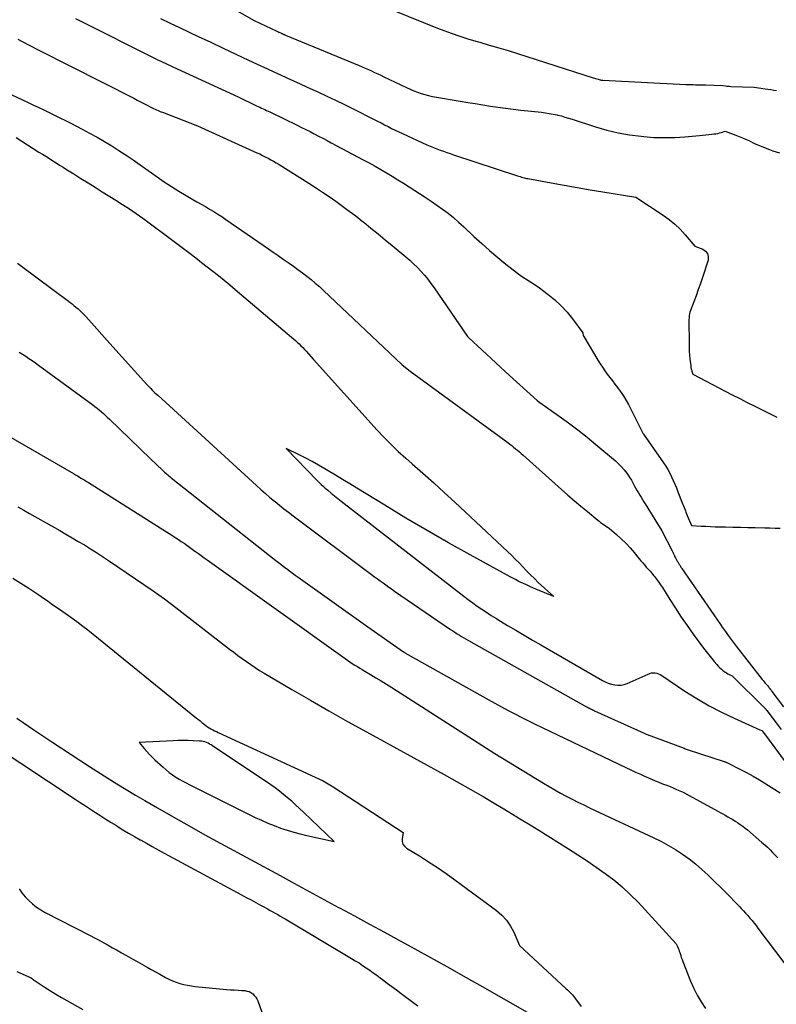
# Model space of a CAD drawing. Units: inches. Extents: x 2614773 to 2617493, y 1499153 to 1502033.
# Drawn here: x 2616275 to 2616356, y 1499478 to 1499583 of the extents above; entities that cross this region are included whole.
import ezdxf

# ---------------------------------------------------------------- set-up
doc = ezdxf.new("R2010")
doc.units = ezdxf.units.IN
doc.header["$MEASUREMENT"] = 0
doc.layers.add('Tile_2735_11_NW_contour_2ft', color=104, linetype='Continuous')

msp = doc.modelspace()

# ---------------------------------------------------------------- linework, layer by layer
at = {"layer": 'Tile_2735_11_NW_contour_2ft'}
for points in [[(2616294.63, 1499586.52, 8000), (2616300.39, 1499583.19, 8000), (2616302.85, 1499582.04, 8000), (2616302.95, 1499582, 8000), (2616303.05, 1499581.95, 8000), (2616303.15, 1499581.9, 8000), (2616303.25, 1499581.86, 8000), (2616303.34, 1499581.81, 8000), (2616303.4, 1499581.79, 8000), (2616303.45, 1499581.76, 8000), (2616303.5, 1499581.74, 8000), (2616303.55, 1499581.72, 8000), (2616303.6, 1499581.7, 8000), (2616303.65, 1499581.68, 8000), (2616303.7, 1499581.66, 8000), (2616303.75, 1499581.63, 8000), (2616311.64, 1499578.36, 8000), (2616311.98, 1499578.22, 8000), (2616312.31, 1499578.08, 8000), (2616312.65, 1499577.93, 8000), (2616312.98, 1499577.78, 8000), (2616313.31, 1499577.63, 8000), (2616313.64, 1499577.48, 8000), (2616313.97, 1499577.33, 8000), (2616314.29, 1499577.17, 8000), (2616316.73, 1499576, 8000), (2616317.11, 1499575.82, 8000), (2616317.5, 1499575.66, 8000), (2616317.89, 1499575.51, 8000), (2616318.29, 1499575.37, 8000), (2616318.69, 1499575.25, 8000), (2616319.09, 1499575.14, 8000), (2616319.5, 1499575.05, 8000), (2616319.92, 1499574.97, 8000), (2616322.48, 1499574.55, 8000), (2616323.29, 1499574.41, 8000), (2616324.09, 1499574.28, 8000), (2616324.9, 1499574.15, 8000), (2616325.71, 1499574.02, 8000), (2616326.52, 1499573.9, 8000), (2616327.33, 1499573.79, 8000), (2616328.14, 1499573.69, 8000), (2616328.96, 1499573.59, 8000), (2616331.17, 1499573.36, 8000), (2616331.6, 1499573.31, 8000), (2616332.02, 1499573.24, 8000), (2616332.44, 1499573.16, 8000), (2616332.86, 1499573.07, 8000), (2616332.92, 1499573.06, 8000), (2616333.31, 1499572.96, 8000), (2616333.69, 1499572.85, 8000), (2616334.07, 1499572.74, 8000), (2616334.45, 1499572.62, 8000), (2616336.98, 1499571.8, 8000), (2616338.18, 1499571.45, 8000), (2616339.39, 1499571.15, 8000), (2616340.61, 1499570.94, 8000), (2616341.85, 1499570.78, 8000), (2616342.13, 1499570.75, 8000), (2616343.23, 1499570.67, 8000), (2616344.34, 1499570.64, 8000), (2616345.45, 1499570.66, 8000), (2616346.55, 1499570.73, 8000), (2616348.12, 1499570.87, 8000), (2616348.44, 1499570.91, 8000), (2616348.77, 1499570.94, 8000), (2616349.09, 1499570.97, 8000), (2616349.41, 1499571.01, 8000), (2616349.64, 1499571.03, 8000), (2616349.85, 1499571.06, 8000), (2616350.06, 1499571.1, 8000), (2616350.26, 1499571.15, 8000), (2616350.47, 1499571.2, 8000), (2616350.87, 1499571.32, 8000), (2616351.99, 1499570.91, 8000), (2616352.35, 1499570.77, 8000), (2616352.7, 1499570.63, 8000), (2616353.05, 1499570.48, 8000), (2616353.39, 1499570.32, 8000), (2616354.08, 1499569.99, 8000), (2616355.61, 1499569.38, 8000), (2616355.96, 1499569.24, 8000), (2616356.32, 1499569.12, 8000), (2616356.68, 1499569, 8000)], [(2616281.27, 1499583.39, 8004), (2616281.97, 1499583.04, 8004), (2616289.53, 1499579.26, 8004), (2616289.8, 1499579.12, 8004), (2616290.07, 1499578.99, 8004), (2616290.34, 1499578.86, 8004), (2616290.61, 1499578.73, 8004), (2616290.88, 1499578.6, 8004), (2616291.15, 1499578.47, 8004), (2616291.42, 1499578.35, 8004), (2616291.69, 1499578.22, 8004), (2616298.69, 1499575, 8004), (2616300.67, 1499574.06, 8004), (2616300.84, 1499573.98, 8004), (2616301.02, 1499573.9, 8004), (2616301.19, 1499573.81, 8004), (2616301.37, 1499573.73, 8004), (2616301.55, 1499573.65, 8004), (2616301.72, 1499573.56, 8004), (2616301.9, 1499573.48, 8004), (2616302.07, 1499573.39, 8004), (2616305.03, 1499571.96, 8004), (2616305.49, 1499571.73, 8004), (2616305.94, 1499571.51, 8004), (2616306.4, 1499571.28, 8004), (2616306.85, 1499571.04, 8004), (2616307.3, 1499570.81, 8004), (2616307.76, 1499570.57, 8004), (2616308.21, 1499570.33, 8004), (2616308.66, 1499570.09, 8004), (2616312.1, 1499568.27, 8004), (2616312.72, 1499567.93, 8004), (2616313.35, 1499567.59, 8004), (2616313.97, 1499567.23, 8004), (2616314.59, 1499566.87, 8004), (2616315.2, 1499566.51, 8004), (2616315.81, 1499566.13, 8004), (2616316.41, 1499565.76, 8004), (2616317.01, 1499565.37, 8004), (2616318.12, 1499564.66, 8004), (2616318.74, 1499564.25, 8004), (2616319.36, 1499563.83, 8004), (2616319.97, 1499563.41, 8004), (2616320.58, 1499562.98, 8004), (2616321.17, 1499562.54, 8004), (2616321.75, 1499562.08, 8004), (2616322.31, 1499561.59, 8004), (2616322.86, 1499561.09, 8004), (2616323.94, 1499560.06, 8004), (2616324.78, 1499559.3, 8004), (2616325.62, 1499558.54, 8004), (2616326.49, 1499557.82, 8004), (2616327.37, 1499557.1, 8004), (2616328.63, 1499556.11, 8004), (2616328.89, 1499555.91, 8004), (2616329.16, 1499555.72, 8004), (2616329.44, 1499555.55, 8004), (2616329.72, 1499555.38, 8004), (2616330, 1499555.21, 8004), (2616330.28, 1499555.03, 8004), (2616330.55, 1499554.85, 8004), (2616330.82, 1499554.66, 8004), (2616331.9, 1499553.84, 8004), (2616332.62, 1499553.26, 8004), (2616333.3, 1499552.63, 8004), (2616333.92, 1499551.95, 8004), (2616334.5, 1499551.23, 8004), (2616335.61, 1499549.74, 8004), (2616335.65, 1499549.46, 8004), (2616335.7, 1499549.34, 8004), (2616337.22, 1499546.8, 8004), (2616337.46, 1499546.41, 8004), (2616337.7, 1499546.04, 8004), (2616337.96, 1499545.67, 8004), (2616338.22, 1499545.3, 8004), (2616338.5, 1499544.94, 8004), (2616338.77, 1499544.58, 8004), (2616339.05, 1499544.22, 8004), (2616339.33, 1499543.87, 8004), (2616339.41, 1499543.77, 8004), (2616339.71, 1499543.35, 8004), (2616340, 1499542.93, 8004), (2616340.26, 1499542.49, 8004), (2616340.51, 1499542.04, 8004), (2616342.03, 1499539, 8004), (2616342.07, 1499538.94, 8004), (2616342.12, 1499538.88, 8004), (2616344.26, 1499535.82, 8004), (2616344.49, 1499535.45, 8004), (2616344.72, 1499535.08, 8004), (2616344.93, 1499534.7, 8004), (2616345.12, 1499534.31, 8004), (2616345.3, 1499533.92, 8004), (2616345.48, 1499533.52, 8004), (2616345.64, 1499533.12, 8004), (2616345.8, 1499532.71, 8004), (2616346.24, 1499531.53, 8004), (2616346.31, 1499531.36, 8004), (2616346.38, 1499531.19, 8004), (2616346.45, 1499531.02, 8004), (2616346.52, 1499530.85, 8004), (2616346.59, 1499530.68, 8004), (2616346.66, 1499530.51, 8004), (2616346.73, 1499530.34, 8004), (2616346.8, 1499530.17, 8004), (2616347.24, 1499529.1, 8004), (2616348.27, 1499529.04, 8004), (2616348.78, 1499529.01, 8004), (2616349.29, 1499528.99, 8004), (2616349.8, 1499528.97, 8004), (2616350.32, 1499528.95, 8004), (2616350.88, 1499528.94, 8004), (2616351.68, 1499528.93, 8004), (2616352.48, 1499528.91, 8004), (2616353.27, 1499528.89, 8004), (2616354.07, 1499528.88, 8004), (2616355.1, 1499528.85, 8004), (2616355.65, 1499528.84, 8004), (2616356.2, 1499528.83, 8004), (2616356.75, 1499528.82, 8004)], [(2616290.37, 1499583.4, 8002), (2616291.4, 1499582.91, 8002), (2616292.42, 1499582.42, 8002), (2616294.4, 1499581.49, 8002), (2616295.75, 1499580.85, 8002), (2616297.1, 1499580.22, 8002), (2616298.46, 1499579.58, 8002), (2616299.81, 1499578.95, 8002), (2616301.12, 1499578.34, 8002), (2616301.82, 1499578.01, 8002), (2616302.52, 1499577.69, 8002), (2616303.22, 1499577.37, 8002), (2616303.92, 1499577.05, 8002), (2616304.63, 1499576.73, 8002), (2616305.33, 1499576.41, 8002), (2616306.03, 1499576.09, 8002), (2616306.73, 1499575.76, 8002), (2616307.24, 1499575.53, 8002), (2616308.19, 1499575.09, 8002), (2616309.13, 1499574.64, 8002), (2616310.08, 1499574.18, 8002), (2616311.02, 1499573.71, 8002), (2616313.25, 1499572.59, 8002), (2616313.62, 1499572.4, 8002), (2616314, 1499572.21, 8002), (2616314.38, 1499572.01, 8002), (2616314.75, 1499571.82, 8002), (2616315.13, 1499571.63, 8002), (2616315.51, 1499571.44, 8002), (2616315.89, 1499571.26, 8002), (2616316.28, 1499571.08, 8002), (2616318.91, 1499569.88, 8002), (2616319.26, 1499569.73, 8002), (2616319.61, 1499569.58, 8002), (2616319.97, 1499569.44, 8002), (2616320.33, 1499569.31, 8002), (2616320.69, 1499569.18, 8002), (2616321.05, 1499569.06, 8002), (2616321.41, 1499568.94, 8002), (2616321.77, 1499568.81, 8002), (2616328.62, 1499566.55, 8002), (2616328.76, 1499566.51, 8002), (2616328.89, 1499566.46, 8002), (2616329.03, 1499566.42, 8002), (2616329.17, 1499566.38, 8002), (2616329.31, 1499566.35, 8002), (2616329.45, 1499566.31, 8002), (2616329.59, 1499566.28, 8002), (2616329.73, 1499566.25, 8002), (2616332.22, 1499565.79, 8002), (2616333.6, 1499565.54, 8002), (2616334.99, 1499565.29, 8002), (2616336.38, 1499565.05, 8002), (2616337.77, 1499564.82, 8002), (2616341.29, 1499564.26, 8002), (2616344.23, 1499562.34, 8002), (2616344.87, 1499561.87, 8002), (2616345.48, 1499561.37, 8002), (2616346.05, 1499560.82, 8002), (2616346.58, 1499560.24, 8002), (2616347.6, 1499559.01, 8002), (2616348.45, 1499558.7, 8002), (2616348.75, 1499558.49, 8002), (2616348.97, 1499558.23, 8002), (2616349.04, 1499557.91, 8002), (2616349.02, 1499557.53, 8002), (2616348.41, 1499555.66, 8002), (2616348.2, 1499555.01, 8002), (2616347.98, 1499554.36, 8002), (2616347.74, 1499553.71, 8002), (2616347.5, 1499553.06, 8002), (2616347.14, 1499552.11, 8002), (2616347.08, 1499551.94, 8002), (2616347.04, 1499551.77, 8002), (2616347.01, 1499551.6, 8002), (2616347, 1499551.43, 8002), (2616346.98, 1499551.08, 8002), (2616346.99, 1499548.6, 8002), (2616346.99, 1499548.18, 8002), (2616347.01, 1499547.76, 8002), (2616347.04, 1499547.34, 8002), (2616347.08, 1499546.92, 8002), (2616347.16, 1499546.24, 8002), (2616347.17, 1499546.16, 8002), (2616347.18, 1499546.08, 8002), (2616347.19, 1499546, 8002), (2616347.21, 1499545.93, 8002), (2616347.23, 1499545.85, 8002), (2616347.25, 1499545.77, 8002), (2616347.27, 1499545.69, 8002), (2616347.29, 1499545.62, 8002), (2616347.38, 1499545.3, 8002), (2616351.61, 1499543.1, 8002), (2616352.41, 1499542.69, 8002), (2616353.22, 1499542.28, 8002), (2616354.02, 1499541.88, 8002), (2616354.83, 1499541.48, 8002), (2616356.33, 1499540.73, 8002), (2616356.39, 1499540.71, 8002)], [(2616315.36, 1499584.26, 7998), (2616320.06, 1499582.38, 7998), (2616321.13, 1499581.97, 7998), (2616322.21, 1499581.58, 7998), (2616323.3, 1499581.23, 7998), (2616324.4, 1499580.9, 7998), (2616324.58, 1499580.85, 7998), (2616325.59, 1499580.56, 7998), (2616326.6, 1499580.27, 7998), (2616327.61, 1499579.96, 7998), (2616328.62, 1499579.64, 7998), (2616336.7, 1499577.05, 7998), (2616337.51, 1499576.83, 7998), (2616337.53, 1499576.82, 7998), (2616337.55, 1499576.81, 7998), (2616337.57, 1499576.81, 7998), (2616337.59, 1499576.81, 7998), (2616337.67, 1499576.79, 7998), (2616337.69, 1499576.79, 7998), (2616337.72, 1499576.78, 7998), (2616337.74, 1499576.78, 7998), (2616337.76, 1499576.78, 7998), (2616346.63, 1499576.34, 7998), (2616346.89, 1499576.33, 7998), (2616347.16, 1499576.32, 7998), (2616347.42, 1499576.32, 7998), (2616347.69, 1499576.31, 7998), (2616347.95, 1499576.31, 7998), (2616348.22, 1499576.3, 7998), (2616348.48, 1499576.29, 7998), (2616348.75, 1499576.28, 7998), (2616350.59, 1499576.22, 7998), (2616350.88, 1499576.18, 7998), (2616351.02, 1499576.16, 7998), (2616351.16, 1499576.15, 7998), (2616351.31, 1499576.14, 7998), (2616351.45, 1499576.13, 7998), (2616353.96, 1499576.06, 7998), (2616355.13, 1499575.88, 7998), (2616355.43, 1499575.83, 7998), (2616355.74, 1499575.79, 7998), (2616356.05, 1499575.74, 7998), (2616356.35, 1499575.69, 7998)], [(2616275.08, 1499581.19, 8006), (2616276.25, 1499580.59, 8006), (2616277.43, 1499579.99, 8006), (2616287.52, 1499574.85, 8006), (2616287.87, 1499574.67, 8006), (2616288.23, 1499574.49, 8006), (2616288.58, 1499574.31, 8006), (2616288.93, 1499574.13, 8006), (2616289.33, 1499573.92, 8006), (2616289.48, 1499573.85, 8006), (2616289.64, 1499573.77, 8006), (2616289.79, 1499573.7, 8006), (2616289.95, 1499573.63, 8006), (2616290.11, 1499573.56, 8006), (2616290.27, 1499573.49, 8006), (2616290.42, 1499573.42, 8006), (2616290.58, 1499573.36, 8006), (2616294.34, 1499571.89, 8006), (2616300.69, 1499569.03, 8006), (2616301, 1499568.89, 8006), (2616301.3, 1499568.74, 8006), (2616301.6, 1499568.59, 8006), (2616301.9, 1499568.44, 8006), (2616302.2, 1499568.27, 8006), (2616302.49, 1499568.11, 8006), (2616302.78, 1499567.94, 8006), (2616303.07, 1499567.76, 8006), (2616306.26, 1499565.77, 8006), (2616306.99, 1499565.3, 8006), (2616307.73, 1499564.81, 8006), (2616308.45, 1499564.32, 8006), (2616309.17, 1499563.82, 8006), (2616309.88, 1499563.31, 8006), (2616310.59, 1499562.78, 8006), (2616311.28, 1499562.25, 8006), (2616311.97, 1499561.71, 8006), (2616312.14, 1499561.57, 8006), (2616312.91, 1499560.96, 8006), (2616313.68, 1499560.34, 8006), (2616314.44, 1499559.71, 8006), (2616315.2, 1499559.08, 8006), (2616316.65, 1499557.88, 8006), (2616317.08, 1499557.51, 8006), (2616317.49, 1499557.13, 8006), (2616317.89, 1499556.73, 8006), (2616318.27, 1499556.33, 8006), (2616318.64, 1499555.9, 8006), (2616319, 1499555.47, 8006), (2616319.34, 1499555.02, 8006), (2616319.67, 1499554.57, 8006), (2616323.27, 1499549.34, 8006), (2616323.35, 1499549.25, 8006), (2616327.75, 1499545.17, 8006), (2616330.73, 1499542.48, 8006), (2616331.02, 1499542.26, 8006), (2616333.07, 1499540.82, 8006), (2616334.08, 1499540.08, 8006), (2616335.08, 1499539.33, 8006), (2616336.06, 1499538.55, 8006), (2616337.02, 1499537.76, 8006), (2616339.1, 1499536.01, 8006), (2616339.43, 1499535.71, 8006), (2616339.74, 1499535.39, 8006), (2616340.03, 1499535.05, 8006), (2616340.31, 1499534.7, 8006), (2616340.46, 1499534.48, 8006), (2616340.64, 1499534.22, 8006), (2616340.81, 1499533.95, 8006), (2616340.97, 1499533.67, 8006), (2616341.12, 1499533.39, 8006), (2616341.16, 1499533.31, 8006), (2616341.29, 1499533.07, 8006), (2616341.42, 1499532.82, 8006), (2616341.56, 1499532.59, 8006), (2616341.7, 1499532.35, 8006), (2616341.85, 1499532.12, 8006), (2616342, 1499531.89, 8006), (2616342.14, 1499531.65, 8006), (2616342.29, 1499531.42, 8006), (2616344.07, 1499528.51, 8006), (2616345.17, 1499526.37, 8006), (2616345.2, 1499526.31, 8006), (2616345.24, 1499526.25, 8006), (2616345.27, 1499526.19, 8006), (2616345.3, 1499526.12, 8006), (2616345.33, 1499526.06, 8006), (2616345.36, 1499526, 8006), (2616345.39, 1499525.94, 8006), (2616345.42, 1499525.87, 8006), (2616345.44, 1499525.82, 8006), (2616345.48, 1499525.74, 8006), (2616345.53, 1499525.65, 8006), (2616345.57, 1499525.56, 8006), (2616345.62, 1499525.48, 8006), (2616345.69, 1499525.34, 8006), (2616345.73, 1499525.28, 8006), (2616345.77, 1499525.21, 8006), (2616345.81, 1499525.14, 8006), (2616345.85, 1499525.08, 8006), (2616345.89, 1499525.01, 8006), (2616345.93, 1499524.94, 8006), (2616345.98, 1499524.88, 8006), (2616346.02, 1499524.81, 8006), (2616346.08, 1499524.73, 8006), (2616346.12, 1499524.65, 8006), (2616346.17, 1499524.58, 8006), (2616346.22, 1499524.51, 8006), (2616350.34, 1499518.5, 8006), (2616350.55, 1499518.2, 8006), (2616350.75, 1499517.91, 8006), (2616350.96, 1499517.62, 8006), (2616351.17, 1499517.33, 8006), (2616351.38, 1499517.04, 8006), (2616351.59, 1499516.75, 8006), (2616351.81, 1499516.47, 8006), (2616352.03, 1499516.19, 8006), (2616354.82, 1499512.62, 8006), (2616354.93, 1499512.48, 8006), (2616355.03, 1499512.35, 8006), (2616355.14, 1499512.22, 8006), (2616355.25, 1499512.09, 8006), (2616355.34, 1499511.99, 8006), (2616355.41, 1499511.91, 8006), (2616355.48, 1499511.83, 8006), (2616355.55, 1499511.75, 8006), (2616355.61, 1499511.67, 8006), (2616355.68, 1499511.58, 8006), (2616355.74, 1499511.5, 8006), (2616355.81, 1499511.42, 8006), (2616355.87, 1499511.33, 8006), (2616357.11, 1499509.66, 8006)], [(2616273.39, 1499575.73, 8008), (2616276.12, 1499574.45, 8008), (2616276.7, 1499574.17, 8008), (2616277.29, 1499573.9, 8008), (2616277.87, 1499573.62, 8008), (2616278.45, 1499573.34, 8008), (2616279.03, 1499573.05, 8008), (2616279.61, 1499572.77, 8008), (2616280.19, 1499572.47, 8008), (2616280.76, 1499572.18, 8008), (2616281.98, 1499571.55, 8008), (2616282.78, 1499571.12, 8008), (2616283.58, 1499570.68, 8008), (2616284.37, 1499570.22, 8008), (2616285.15, 1499569.75, 8008), (2616285.92, 1499569.26, 8008), (2616286.69, 1499568.76, 8008), (2616287.45, 1499568.25, 8008), (2616288.2, 1499567.73, 8008), (2616290.01, 1499566.45, 8008), (2616290.78, 1499565.92, 8008), (2616291.55, 1499565.41, 8008), (2616292.33, 1499564.92, 8008), (2616293.13, 1499564.44, 8008), (2616293.83, 1499564.03, 8008), (2616294.28, 1499563.77, 8008), (2616294.73, 1499563.51, 8008), (2616295.18, 1499563.25, 8008), (2616295.63, 1499562.99, 8008), (2616296.08, 1499562.73, 8008), (2616296.52, 1499562.46, 8008), (2616296.96, 1499562.18, 8008), (2616297.39, 1499561.89, 8008), (2616301.94, 1499558.74, 8008), (2616302.46, 1499558.37, 8008), (2616302.99, 1499558.01, 8008), (2616303.52, 1499557.64, 8008), (2616304.05, 1499557.27, 8008), (2616304.14, 1499557.21, 8008), (2616304.62, 1499556.87, 8008), (2616305.1, 1499556.53, 8008), (2616305.57, 1499556.17, 8008), (2616306.04, 1499555.82, 8008), (2616306.5, 1499555.45, 8008), (2616306.95, 1499555.07, 8008), (2616307.39, 1499554.68, 8008), (2616307.82, 1499554.28, 8008), (2616316.22, 1499546.33, 8008), (2616316.27, 1499546.29, 8008), (2616317.13, 1499545.64, 8008), (2616327.56, 1499537.97, 8008), (2616327.78, 1499537.82, 8008), (2616327.99, 1499537.65, 8008), (2616328.2, 1499537.49, 8008), (2616328.41, 1499537.32, 8008), (2616328.61, 1499537.15, 8008), (2616328.82, 1499536.98, 8008), (2616329.02, 1499536.81, 8008), (2616329.22, 1499536.63, 8008), (2616333.33, 1499532.95, 8008), (2616334.02, 1499532.35, 8008), (2616334.71, 1499531.75, 8008), (2616335.4, 1499531.16, 8008), (2616336.11, 1499530.58, 8008), (2616337.22, 1499529.67, 8008), (2616337.37, 1499529.55, 8008), (2616337.52, 1499529.43, 8008), (2616337.68, 1499529.32, 8008), (2616337.84, 1499529.21, 8008), (2616338.01, 1499529.11, 8008), (2616338.16, 1499529, 8008), (2616338.32, 1499528.88, 8008), (2616338.47, 1499528.76, 8008), (2616339.22, 1499528.13, 8008), (2616339.73, 1499527.68, 8008), (2616340.22, 1499527.21, 8008), (2616340.68, 1499526.71, 8008), (2616341.12, 1499526.2, 8008), (2616341.65, 1499525.54, 8008), (2616341.83, 1499525.31, 8008), (2616342.02, 1499525.09, 8008), (2616342.22, 1499524.87, 8008), (2616342.41, 1499524.65, 8008), (2616342.61, 1499524.43, 8008), (2616342.81, 1499524.21, 8008), (2616343, 1499523.99, 8008), (2616343.18, 1499523.76, 8008), (2616343.27, 1499523.65, 8008), (2616343.5, 1499523.36, 8008), (2616343.72, 1499523.06, 8008), (2616343.93, 1499522.76, 8008), (2616344.13, 1499522.45, 8008), (2616344.92, 1499521.17, 8008), (2616345.52, 1499520.23, 8008), (2616346.14, 1499519.29, 8008), (2616346.78, 1499518.37, 8008), (2616347.43, 1499517.46, 8008), (2616348.54, 1499515.95, 8008), (2616348.82, 1499515.59, 8008), (2616349.09, 1499515.24, 8008), (2616349.38, 1499514.89, 8008), (2616349.67, 1499514.54, 8008), (2616349.97, 1499514.2, 8008), (2616350.12, 1499514.03, 8008), (2616350.28, 1499513.87, 8008), (2616350.45, 1499513.72, 8008), (2616350.62, 1499513.57, 8008), (2616350.7, 1499513.51, 8008), (2616350.84, 1499513.4, 8008), (2616350.99, 1499513.3, 8008), (2616351.14, 1499513.22, 8008), (2616351.3, 1499513.14, 8008), (2616351.62, 1499512.99, 8008), (2616355.06, 1499509.58, 8008), (2616355.09, 1499509.54, 8008), (2616355.13, 1499509.51, 8008), (2616355.16, 1499509.47, 8008), (2616355.2, 1499509.43, 8008), (2616355.23, 1499509.39, 8008), (2616355.26, 1499509.35, 8008), (2616355.29, 1499509.31, 8008), (2616355.32, 1499509.27, 8008), (2616356.31, 1499507.95, 8008), (2616356.84, 1499507.24, 8008)], [(2616274.9, 1499570.65, 8010), (2616277.36, 1499569.1, 8010), (2616277.73, 1499568.87, 8010), (2616278.1, 1499568.64, 8010), (2616278.47, 1499568.4, 8010), (2616278.84, 1499568.17, 8010), (2616279.21, 1499567.94, 8010), (2616279.57, 1499567.7, 8010), (2616279.94, 1499567.47, 8010), (2616280.31, 1499567.24, 8010), (2616281.09, 1499566.75, 8010), (2616281.85, 1499566.28, 8010), (2616282.62, 1499565.8, 8010), (2616283.38, 1499565.32, 8010), (2616284.14, 1499564.85, 8010), (2616285.58, 1499563.94, 8010), (2616286.31, 1499563.47, 8010), (2616287.04, 1499563, 8010), (2616287.76, 1499562.51, 8010), (2616288.47, 1499562.01, 8010), (2616289.17, 1499561.5, 8010), (2616289.87, 1499560.99, 8010), (2616290.57, 1499560.47, 8010), (2616291.26, 1499559.95, 8010), (2616293.54, 1499558.22, 8010), (2616294.15, 1499557.75, 8010), (2616294.77, 1499557.28, 8010), (2616295.38, 1499556.81, 8010), (2616295.99, 1499556.34, 8010), (2616296.59, 1499555.86, 8010), (2616297.19, 1499555.37, 8010), (2616297.79, 1499554.88, 8010), (2616298.38, 1499554.38, 8010), (2616304.42, 1499549.26, 8010), (2616304.63, 1499549.08, 8010), (2616304.83, 1499548.9, 8010), (2616305.03, 1499548.72, 8010), (2616305.23, 1499548.54, 8010), (2616305.42, 1499548.35, 8010), (2616305.62, 1499548.16, 8010), (2616305.8, 1499547.96, 8010), (2616305.98, 1499547.77, 8010), (2616306.78, 1499546.88, 8010), (2616313.59, 1499539.3, 8010), (2616314.32, 1499538.52, 8010), (2616315.07, 1499537.76, 8010), (2616315.84, 1499537.03, 8010), (2616316.64, 1499536.31, 8010), (2616317.34, 1499535.71, 8010), (2616318.49, 1499534.7, 8010), (2616319.64, 1499533.68, 8010), (2616320.77, 1499532.65, 8010), (2616321.89, 1499531.61, 8010), (2616327.55, 1499526.32, 8010), (2616327.97, 1499525.92, 8010), (2616328.38, 1499525.51, 8010), (2616328.79, 1499525.09, 8010), (2616329.19, 1499524.66, 8010), (2616329.59, 1499524.23, 8010), (2616330, 1499523.81, 8010), (2616330.42, 1499523.41, 8010), (2616330.84, 1499523.01, 8010), (2616332.52, 1499521.48, 8010), (2616330.74, 1499522.22, 8010), (2616330.34, 1499522.39, 8010), (2616329.95, 1499522.56, 8010), (2616329.56, 1499522.74, 8010), (2616329.17, 1499522.92, 8010), (2616328.98, 1499523.01, 8010), (2616328.69, 1499523.15, 8010), (2616328.4, 1499523.3, 8010), (2616328.11, 1499523.45, 8010), (2616327.82, 1499523.6, 8010), (2616323.54, 1499525.95, 8010), (2616321.23, 1499527.24, 8010), (2616318.93, 1499528.55, 8010), (2616316.65, 1499529.9, 8010), (2616314.39, 1499531.26, 8010), (2616311.4, 1499533.1, 8010), (2616310.64, 1499533.56, 8010), (2616309.87, 1499534.03, 8010), (2616309.11, 1499534.49, 8010), (2616308.35, 1499534.95, 8010), (2616307.98, 1499535.18, 8010), (2616307.31, 1499535.57, 8010), (2616306.63, 1499535.95, 8010), (2616305.94, 1499536.31, 8010), (2616305.24, 1499536.66, 8010), (2616303.83, 1499537.33, 8010), (2616307.2, 1499533.88, 8010), (2616307.4, 1499533.68, 8010), (2616307.6, 1499533.49, 8010), (2616307.81, 1499533.3, 8010), (2616308.02, 1499533.11, 8010), (2616308.3, 1499532.87, 8010), (2616308.65, 1499532.57, 8010), (2616309.01, 1499532.27, 8010), (2616309.37, 1499531.98, 8010), (2616309.74, 1499531.69, 8010), (2616322.87, 1499521.53, 8010), (2616323.34, 1499521.17, 8010), (2616323.82, 1499520.81, 8010), (2616324.3, 1499520.47, 8010), (2616324.79, 1499520.13, 8010), (2616325.29, 1499519.8, 8010), (2616325.78, 1499519.47, 8010), (2616326.29, 1499519.16, 8010), (2616326.79, 1499518.85, 8010), (2616327.55, 1499518.4, 8010), (2616328.44, 1499517.87, 8010), (2616329.33, 1499517.34, 8010), (2616330.22, 1499516.82, 8010), (2616331.12, 1499516.31, 8010), (2616337.71, 1499512.51, 8010), (2616338.02, 1499512.35, 8010), (2616338.34, 1499512.21, 8010), (2616338.68, 1499512.1, 8010), (2616339.02, 1499512.02, 8010), (2616339.36, 1499511.98, 8010), (2616339.7, 1499511.99, 8010), (2616340.03, 1499512.06, 8010), (2616340.36, 1499512.17, 8010), (2616342.6, 1499513.19, 8010), (2616342.78, 1499513.26, 8010), (2616342.97, 1499513.3, 8010), (2616343.16, 1499513.31, 8010), (2616343.35, 1499513.31, 8010), (2616343.54, 1499513.27, 8010), (2616343.73, 1499513.21, 8010), (2616343.9, 1499513.13, 8010), (2616344.07, 1499513.04, 8010), (2616346.55, 1499511.37, 8010), (2616347.83, 1499510.56, 8010), (2616349.13, 1499509.8, 8010), (2616350.46, 1499509.1, 8010), (2616351.83, 1499508.45, 8010), (2616354.56, 1499507.22, 8010), (2616354.69, 1499507.17, 8010), (2616354.77, 1499507.14, 8010), (2616354.83, 1499507.09, 8010), (2616354.93, 1499506.98, 8010), (2616354.94, 1499506.96, 8010), (2616354.95, 1499506.95, 8010), (2616354.96, 1499506.93, 8010), (2616354.97, 1499506.91, 8010), (2616364.07, 1499494.6, 8010)], [(2616275.06, 1499557.19, 8012), (2616275.47, 1499556.89, 8012), (2616280.51, 1499553.14, 8012), (2616280.71, 1499552.98, 8012), (2616280.91, 1499552.83, 8012), (2616281.11, 1499552.66, 8012), (2616281.3, 1499552.5, 8012), (2616281.54, 1499552.29, 8012), (2616281.84, 1499552.01, 8012), (2616282.14, 1499551.73, 8012), (2616282.42, 1499551.43, 8012), (2616282.7, 1499551.13, 8012), (2616284.96, 1499548.59, 8012), (2616288.91, 1499544.21, 8012), (2616289.05, 1499544.06, 8012), (2616289.2, 1499543.91, 8012), (2616289.34, 1499543.76, 8012), (2616289.48, 1499543.61, 8012), (2616289.63, 1499543.46, 8012), (2616289.78, 1499543.32, 8012), (2616289.93, 1499543.18, 8012), (2616290.08, 1499543.04, 8012), (2616300.64, 1499533.39, 8012), (2616301.12, 1499532.96, 8012), (2616301.61, 1499532.53, 8012), (2616302.1, 1499532.11, 8012), (2616302.59, 1499531.7, 8012), (2616302.65, 1499531.66, 8012), (2616303.12, 1499531.27, 8012), (2616303.6, 1499530.89, 8012), (2616304.08, 1499530.52, 8012), (2616304.57, 1499530.15, 8012), (2616312.99, 1499523.84, 8012), (2616313.29, 1499523.61, 8012), (2616313.6, 1499523.39, 8012), (2616313.9, 1499523.17, 8012), (2616314.21, 1499522.95, 8012), (2616314.51, 1499522.73, 8012), (2616314.82, 1499522.51, 8012), (2616315.13, 1499522.3, 8012), (2616315.44, 1499522.08, 8012), (2616321.45, 1499517.97, 8012), (2616321.68, 1499517.81, 8012), (2616321.91, 1499517.66, 8012), (2616322.15, 1499517.51, 8012), (2616322.39, 1499517.36, 8012), (2616322.63, 1499517.21, 8012), (2616322.87, 1499517.07, 8012), (2616323.11, 1499516.93, 8012), (2616323.35, 1499516.79, 8012), (2616336, 1499509.69, 8012), (2616336.11, 1499509.64, 8012), (2616336.21, 1499509.58, 8012), (2616336.32, 1499509.52, 8012), (2616336.42, 1499509.47, 8012), (2616336.53, 1499509.41, 8012), (2616336.64, 1499509.36, 8012), (2616336.75, 1499509.31, 8012), (2616336.86, 1499509.26, 8012), (2616342.18, 1499506.86, 8012), (2616342.26, 1499506.82, 8012), (2616342.33, 1499506.79, 8012), (2616342.41, 1499506.76, 8012), (2616342.49, 1499506.73, 8012), (2616346.45, 1499505.24, 8012), (2616346.57, 1499505.19, 8012), (2616346.68, 1499505.15, 8012), (2616346.79, 1499505.12, 8012), (2616346.9, 1499505.08, 8012), (2616350.76, 1499503.82, 8012), (2616350.78, 1499503.82, 8012), (2616350.81, 1499503.81, 8012), (2616350.83, 1499503.8, 8012), (2616350.85, 1499503.79, 8012), (2616350.94, 1499503.76, 8012), (2616350.96, 1499503.75, 8012), (2616350.98, 1499503.74, 8012), (2616351.01, 1499503.73, 8012), (2616351.03, 1499503.72, 8012), (2616352.42, 1499503.01, 8012), (2616353.13, 1499502.64, 8012), (2616353.84, 1499502.26, 8012), (2616354.53, 1499501.85, 8012), (2616355.21, 1499501.44, 8012), (2616356.76, 1499500.46, 8012)], [(2616275.24, 1499547.68, 8014), (2616275.59, 1499547.46, 8014), (2616275.94, 1499547.23, 8014), (2616276.28, 1499547, 8014), (2616276.63, 1499546.76, 8014), (2616276.97, 1499546.52, 8014), (2616277.3, 1499546.28, 8014), (2616283.12, 1499542.02, 8014), (2616283.35, 1499541.84, 8014), (2616283.59, 1499541.66, 8014), (2616283.81, 1499541.47, 8014), (2616284.04, 1499541.28, 8014), (2616284.26, 1499541.08, 8014), (2616284.48, 1499540.88, 8014), (2616284.7, 1499540.68, 8014), (2616284.91, 1499540.48, 8014), (2616289.31, 1499536.23, 8014), (2616290.59, 1499535.02, 8014), (2616290.7, 1499534.91, 8014), (2616290.81, 1499534.81, 8014), (2616290.93, 1499534.71, 8014), (2616291.05, 1499534.61, 8014), (2616291.16, 1499534.51, 8014), (2616291.28, 1499534.41, 8014), (2616291.4, 1499534.32, 8014), (2616291.52, 1499534.22, 8014), (2616302.74, 1499525.35, 8014), (2616303, 1499525.15, 8014), (2616303.26, 1499524.94, 8014), (2616303.52, 1499524.74, 8014), (2616303.79, 1499524.54, 8014), (2616303.87, 1499524.48, 8014), (2616304.18, 1499524.25, 8014), (2616304.49, 1499524.02, 8014), (2616304.8, 1499523.79, 8014), (2616305.12, 1499523.57, 8014), (2616312.57, 1499518.26, 8014), (2616316.41, 1499515.56, 8014), (2616316.47, 1499515.52, 8014), (2616316.52, 1499515.48, 8014), (2616316.57, 1499515.45, 8014), (2616316.63, 1499515.41, 8014), (2616316.68, 1499515.38, 8014), (2616316.74, 1499515.35, 8014), (2616316.79, 1499515.31, 8014), (2616316.85, 1499515.28, 8014), (2616325.47, 1499510.46, 8014), (2616326.19, 1499510.07, 8014), (2616326.9, 1499509.68, 8014), (2616327.62, 1499509.29, 8014), (2616328.34, 1499508.91, 8014), (2616329.07, 1499508.54, 8014), (2616329.79, 1499508.17, 8014), (2616330.52, 1499507.81, 8014), (2616331.26, 1499507.46, 8014), (2616340.22, 1499503.17, 8014), (2616340.74, 1499502.93, 8014), (2616341.26, 1499502.69, 8014), (2616341.78, 1499502.45, 8014), (2616342.3, 1499502.21, 8014), (2616342.56, 1499502.09, 8014), (2616342.96, 1499501.92, 8014), (2616343.35, 1499501.75, 8014), (2616343.75, 1499501.59, 8014), (2616344.15, 1499501.44, 8014), (2616344.24, 1499501.41, 8014), (2616344.59, 1499501.27, 8014), (2616344.95, 1499501.13, 8014), (2616345.3, 1499500.99, 8014), (2616345.65, 1499500.84, 8014), (2616345.99, 1499500.69, 8014), (2616346.34, 1499500.53, 8014), (2616346.68, 1499500.36, 8014), (2616347.01, 1499500.18, 8014), (2616350.06, 1499498.51, 8014), (2616350.33, 1499498.36, 8014), (2616350.6, 1499498.21, 8014), (2616350.86, 1499498.06, 8014), (2616351.13, 1499497.91, 8014), (2616351.4, 1499497.76, 8014), (2616351.66, 1499497.6, 8014), (2616351.92, 1499497.44, 8014), (2616352.18, 1499497.27, 8014), (2616352.2, 1499497.25, 8014), (2616352.47, 1499497.07, 8014), (2616352.73, 1499496.89, 8014), (2616352.98, 1499496.69, 8014), (2616353.23, 1499496.49, 8014), (2616354.8, 1499495.16, 8014), (2616355.1, 1499494.9, 8014), (2616355.39, 1499494.63, 8014), (2616355.67, 1499494.36, 8014), (2616355.94, 1499494.07, 8014), (2616356.21, 1499493.78, 8014), (2616356.48, 1499493.49, 8014)], [(2616271.98, 1499539.89, 8016), (2616281.07, 1499534.65, 8016), (2616281.27, 1499534.53, 8016), (2616281.47, 1499534.41, 8016), (2616281.67, 1499534.3, 8016), (2616281.86, 1499534.18, 8016), (2616282.06, 1499534.06, 8016), (2616282.26, 1499533.94, 8016), (2616282.46, 1499533.81, 8016), (2616282.65, 1499533.69, 8016), (2616291.7, 1499527.98, 8016), (2616292, 1499527.78, 8016), (2616292.3, 1499527.59, 8016), (2616292.6, 1499527.39, 8016), (2616292.9, 1499527.19, 8016), (2616293.19, 1499526.98, 8016), (2616293.49, 1499526.78, 8016), (2616293.78, 1499526.57, 8016), (2616294.07, 1499526.36, 8016), (2616294.12, 1499526.32, 8016), (2616294.43, 1499526.1, 8016), (2616294.74, 1499525.87, 8016), (2616295.06, 1499525.64, 8016), (2616295.37, 1499525.42, 8016), (2616310.14, 1499514.85, 8016), (2616310.4, 1499514.67, 8016), (2616310.66, 1499514.49, 8016), (2616310.92, 1499514.32, 8016), (2616311.19, 1499514.15, 8016), (2616311.46, 1499513.99, 8016), (2616311.72, 1499513.82, 8016), (2616311.99, 1499513.66, 8016), (2616312.26, 1499513.5, 8016), (2616312.87, 1499513.14, 8016), (2616313.44, 1499512.8, 8016), (2616314.02, 1499512.45, 8016), (2616314.58, 1499512.1, 8016), (2616315.15, 1499511.74, 8016), (2616326.2, 1499504.69, 8016), (2616331.41, 1499501.49, 8016), (2616332.01, 1499501.13, 8016), (2616332.61, 1499500.78, 8016), (2616333.22, 1499500.44, 8016), (2616333.84, 1499500.11, 8016), (2616334.46, 1499499.79, 8016), (2616335.08, 1499499.48, 8016), (2616335.71, 1499499.17, 8016), (2616336.34, 1499498.87, 8016), (2616343.23, 1499495.64, 8016), (2616344.02, 1499495.25, 8016), (2616344.79, 1499494.83, 8016), (2616345.54, 1499494.38, 8016), (2616346.28, 1499493.9, 8016), (2616347, 1499493.39, 8016), (2616347.69, 1499492.85, 8016), (2616348.35, 1499492.27, 8016), (2616348.99, 1499491.67, 8016), (2616351.13, 1499489.57, 8016), (2616351.46, 1499489.24, 8016), (2616351.78, 1499488.91, 8016), (2616352.1, 1499488.58, 8016), (2616352.42, 1499488.25, 8016), (2616352.58, 1499488.08, 8016), (2616352.82, 1499487.83, 8016), (2616353.05, 1499487.57, 8016), (2616353.28, 1499487.31, 8016), (2616353.51, 1499487.05, 8016), (2616353.73, 1499486.79, 8016), (2616353.95, 1499486.52, 8016), (2616354.16, 1499486.25, 8016), (2616354.37, 1499485.97, 8016), (2616358.13, 1499480.96, 8016)], [(2616275.08, 1499531.1, 8018), (2616275.72, 1499530.75, 8018), (2616276.35, 1499530.4, 8018), (2616279.58, 1499528.56, 8018), (2616280.25, 1499528.17, 8018), (2616280.91, 1499527.79, 8018), (2616281.57, 1499527.4, 8018), (2616282.22, 1499527.01, 8018), (2616282.88, 1499526.6, 8018), (2616283.52, 1499526.2, 8018), (2616284.16, 1499525.78, 8018), (2616284.8, 1499525.35, 8018), (2616289.58, 1499522.09, 8018), (2616290.2, 1499521.66, 8018), (2616290.81, 1499521.23, 8018), (2616291.41, 1499520.79, 8018), (2616292.01, 1499520.33, 8018), (2616297.77, 1499515.87, 8018), (2616298.22, 1499515.53, 8018), (2616298.67, 1499515.19, 8018), (2616299.13, 1499514.85, 8018), (2616299.58, 1499514.52, 8018), (2616300.04, 1499514.2, 8018), (2616300.51, 1499513.88, 8018), (2616300.99, 1499513.58, 8018), (2616301.47, 1499513.29, 8018), (2616304.45, 1499511.53, 8018), (2616306.43, 1499510.38, 8018), (2616308.42, 1499509.23, 8018), (2616310.42, 1499508.11, 8018), (2616312.43, 1499507, 8018), (2616320.76, 1499502.43, 8018), (2616322.16, 1499501.66, 8018), (2616323.54, 1499500.87, 8018), (2616324.92, 1499500.07, 8018), (2616326.3, 1499499.26, 8018), (2616327.15, 1499498.74, 8018), (2616328.09, 1499498.17, 8018), (2616329.02, 1499497.6, 8018), (2616329.96, 1499497.03, 8018), (2616330.89, 1499496.45, 8018), (2616334.09, 1499494.46, 8018), (2616335.08, 1499493.83, 8018), (2616336.07, 1499493.18, 8018), (2616337.04, 1499492.52, 8018), (2616338, 1499491.84, 8018), (2616338.94, 1499491.13, 8018), (2616339.84, 1499490.38, 8018), (2616340.69, 1499489.57, 8018), (2616341.52, 1499488.74, 8018), (2616345.62, 1499484.31, 8018), (2616345.76, 1499483.99, 8018), (2616345.82, 1499483.84, 8018), (2616345.88, 1499483.68, 8018), (2616345.94, 1499483.51, 8018), (2616345.99, 1499483.35, 8018), (2616346.02, 1499483.25, 8018), (2616346.09, 1499483.04, 8018), (2616346.16, 1499482.83, 8018), (2616346.24, 1499482.62, 8018), (2616346.32, 1499482.41, 8018), (2616347.15, 1499480.29, 8018), (2616347.49, 1499479.52, 8018), (2616347.86, 1499478.78, 8018), (2616348.29, 1499478.07, 8018), (2616348.76, 1499477.38, 8018)], [(2616274.57, 1499523.47, 8020), (2616275.43, 1499522.93, 8020), (2616276.28, 1499522.37, 8020), (2616277.22, 1499521.74, 8020), (2616277.59, 1499521.48, 8020), (2616277.96, 1499521.23, 8020), (2616278.33, 1499520.98, 8020), (2616278.7, 1499520.72, 8020), (2616279.07, 1499520.46, 8020), (2616279.44, 1499520.21, 8020), (2616279.81, 1499519.95, 8020), (2616280.18, 1499519.7, 8020), (2616280.51, 1499519.47, 8020), (2616281.03, 1499519.1, 8020), (2616281.56, 1499518.72, 8020), (2616282.07, 1499518.33, 8020), (2616282.58, 1499517.92, 8020), (2616294.24, 1499508.47, 8020), (2616294.43, 1499508.32, 8020), (2616294.62, 1499508.16, 8020), (2616294.81, 1499508, 8020), (2616295, 1499507.85, 8020), (2616295.05, 1499507.81, 8020), (2616295.22, 1499507.68, 8020), (2616295.4, 1499507.55, 8020), (2616295.58, 1499507.44, 8020), (2616295.77, 1499507.32, 8020), (2616295.97, 1499507.22, 8020), (2616296.16, 1499507.12, 8020), (2616296.36, 1499507.02, 8020), (2616296.56, 1499506.93, 8020), (2616307.41, 1499501.92, 8020), (2616307.79, 1499501.74, 8020), (2616308.15, 1499501.54, 8020), (2616308.51, 1499501.33, 8020), (2616308.87, 1499501.11, 8020), (2616316.38, 1499496.2, 8020), (2616316.27, 1499495.55, 8020), (2616316.27, 1499495.25, 8020), (2616316.34, 1499494.98, 8020), (2616316.5, 1499494.75, 8020), (2616316.72, 1499494.55, 8020), (2616318.1, 1499493.7, 8020), (2616319.07, 1499493.09, 8020), (2616320.03, 1499492.46, 8020), (2616320.97, 1499491.81, 8020), (2616321.9, 1499491.15, 8020), (2616326.37, 1499487.86, 8020), (2616326.94, 1499487.36, 8020), (2616327.45, 1499486.82, 8020), (2616327.87, 1499486.2, 8020), (2616328.22, 1499485.54, 8020), (2616328.84, 1499484.13, 8020), (2616333.83, 1499479.48, 8020), (2616333.96, 1499479.36, 8020), (2616334.1, 1499479.23, 8020), (2616334.23, 1499479.1, 8020), (2616334.36, 1499478.97, 8020), (2616334.49, 1499478.84, 8020), (2616334.61, 1499478.7, 8020), (2616334.73, 1499478.55, 8020), (2616334.84, 1499478.41, 8020), (2616335.44, 1499477.57, 8020)], [(2616266.69, 1499509.38, 8024), (2616281.24, 1499499.8, 8024), (2616281.78, 1499499.44, 8024), (2616282.33, 1499499.08, 8024), (2616282.88, 1499498.72, 8024), (2616283.43, 1499498.36, 8024), (2616283.98, 1499498, 8024), (2616284.53, 1499497.65, 8024), (2616285.09, 1499497.3, 8024), (2616285.65, 1499496.95, 8024), (2616285.74, 1499496.89, 8024), (2616286.35, 1499496.52, 8024), (2616286.96, 1499496.16, 8024), (2616287.58, 1499495.8, 8024), (2616288.2, 1499495.44, 8024), (2616288.23, 1499495.43, 8024), (2616288.86, 1499495.07, 8024), (2616289.5, 1499494.72, 8024), (2616290.14, 1499494.37, 8024), (2616290.78, 1499494.02, 8024), (2616299.05, 1499489.54, 8024), (2616299.56, 1499489.26, 8024), (2616300.08, 1499488.99, 8024), (2616300.59, 1499488.71, 8024), (2616301.1, 1499488.44, 8024), (2616301.58, 1499488.18, 8024), (2616301.85, 1499488.03, 8024), (2616302.12, 1499487.88, 8024), (2616302.39, 1499487.73, 8024), (2616302.66, 1499487.58, 8024), (2616302.93, 1499487.43, 8024), (2616303.2, 1499487.27, 8024), (2616303.46, 1499487.12, 8024), (2616303.73, 1499486.96, 8024), (2616310.85, 1499482.72, 8024), (2616311.24, 1499482.48, 8024), (2616311.64, 1499482.24, 8024), (2616312.02, 1499481.98, 8024), (2616312.41, 1499481.73, 8024), (2616312.79, 1499481.47, 8024), (2616313.17, 1499481.2, 8024), (2616313.54, 1499480.93, 8024), (2616313.91, 1499480.66, 8024), (2616314.17, 1499480.46, 8024), (2616314.66, 1499480.09, 8024), (2616315.16, 1499479.72, 8024), (2616315.66, 1499479.35, 8024), (2616316.16, 1499478.98, 8024), (2616317.39, 1499478.06, 8024), (2616317.94, 1499477.65, 8024)], [(2616275, 1499508.46, 8022), (2616276.92, 1499507.15, 8022), (2616278.86, 1499505.85, 8022), (2616280.8, 1499504.57, 8022), (2616282.76, 1499503.3, 8022), (2616284.73, 1499502.04, 8022), (2616285.71, 1499501.42, 8022), (2616286.69, 1499500.81, 8022), (2616287.69, 1499500.22, 8022), (2616288.69, 1499499.63, 8022), (2616290.05, 1499498.85, 8022), (2616291.75, 1499497.88, 8022), (2616293.44, 1499496.93, 8022), (2616295.14, 1499495.98, 8022), (2616296.85, 1499495.05, 8022), (2616303.18, 1499491.6, 8022), (2616304.74, 1499490.74, 8022), (2616306.31, 1499489.89, 8022), (2616307.88, 1499489.04, 8022), (2616309.45, 1499488.2, 8022), (2616309.53, 1499488.15, 8022), (2616311.14, 1499487.28, 8022), (2616312.75, 1499486.41, 8022), (2616314.35, 1499485.54, 8022), (2616315.96, 1499484.66, 8022), (2616316.9, 1499484.15, 8022), (2616318.97, 1499483, 8022), (2616321.04, 1499481.86, 8022), (2616323.1, 1499480.7, 8022), (2616325.15, 1499479.53, 8022), (2616330.06, 1499476.74, 8022)], [(2616275.23, 1499490.2, 8026), (2616275.53, 1499489.75, 8026), (2616275.88, 1499489.33, 8026), (2616276.26, 1499488.93, 8026), (2616276.67, 1499488.57, 8026), (2616277.1, 1499488.23, 8026), (2616277.56, 1499487.93, 8026), (2616278.04, 1499487.66, 8026), (2616282.84, 1499485.18, 8026), (2616283.32, 1499484.92, 8026), (2616283.81, 1499484.67, 8026), (2616284.29, 1499484.41, 8026), (2616284.77, 1499484.14, 8026), (2616285.24, 1499483.87, 8026), (2616285.72, 1499483.61, 8026), (2616286.2, 1499483.34, 8026), (2616286.68, 1499483.07, 8026), (2616286.92, 1499482.93, 8026), (2616287.41, 1499482.66, 8026), (2616287.89, 1499482.39, 8026), (2616288.38, 1499482.11, 8026), (2616288.86, 1499481.83, 8026), (2616288.94, 1499481.79, 8026), (2616289.39, 1499481.54, 8026), (2616289.84, 1499481.29, 8026), (2616290.29, 1499481.04, 8026), (2616290.74, 1499480.79, 8026), (2616290.9, 1499480.7, 8026), (2616291.28, 1499480.52, 8026), (2616291.66, 1499480.34, 8026), (2616292.06, 1499480.19, 8026), (2616292.46, 1499480.06, 8026), (2616292.86, 1499479.95, 8026), (2616293.27, 1499479.86, 8026), (2616293.69, 1499479.79, 8026), (2616294.1, 1499479.74, 8026), (2616297.46, 1499479.41, 8026), (2616297.87, 1499479.38, 8026), (2616298.27, 1499479.35, 8026), (2616298.68, 1499479.32, 8026), (2616299.08, 1499479.29, 8026), (2616299.41, 1499479.28, 8026), (2616299.64, 1499479.24, 8026), (2616299.86, 1499479.18, 8026), (2616300.06, 1499479.07, 8026), (2616300.26, 1499478.94, 8026), (2616300.42, 1499478.77, 8026), (2616300.57, 1499478.59, 8026), (2616300.69, 1499478.39, 8026), (2616300.79, 1499478.17, 8026), (2616301.46, 1499476.37, 8026)], [(2616274.98, 1499481.32, 8028), (2616276.52, 1499480.64, 8028), (2616276.69, 1499480.51, 8028), (2616276.78, 1499480.45, 8028), (2616276.87, 1499480.38, 8028), (2616276.96, 1499480.32, 8028), (2616277.05, 1499480.26, 8028), (2616278.01, 1499479.63, 8028), (2616278.59, 1499479.26, 8028), (2616279.17, 1499478.9, 8028), (2616279.76, 1499478.55, 8028), (2616280.35, 1499478.21, 8028), (2616282.04, 1499477.27, 8028)]]:
    msp.add_polyline3d(points, dxfattribs=at)
msp.add_polyline3d([(2616292.8, 1499506.07, 8020), (2616292.27, 1499506.07, 8020), (2616291.73, 1499506.05, 8020), (2616288.09, 1499505.85, 8020), (2616288.63, 1499505.21, 8020), (2616288.9, 1499504.89, 8020), (2616289.18, 1499504.58, 8020), (2616289.48, 1499504.29, 8020), (2616289.78, 1499504, 8020), (2616290.66, 1499503.2, 8020), (2616290.99, 1499502.92, 8020), (2616291.32, 1499502.65, 8020), (2616291.66, 1499502.4, 8020), (2616292.02, 1499502.16, 8020), (2616292.39, 1499501.94, 8020), (2616292.76, 1499501.73, 8020), (2616293.13, 1499501.52, 8020), (2616293.51, 1499501.33, 8020), (2616300.53, 1499497.84, 8020), (2616301.2, 1499497.52, 8020), (2616301.87, 1499497.22, 8020), (2616302.55, 1499496.95, 8020), (2616303.24, 1499496.69, 8020), (2616303.94, 1499496.46, 8020), (2616304.64, 1499496.25, 8020), (2616305.35, 1499496.06, 8020), (2616306.06, 1499495.89, 8020), (2616308.99, 1499495.24, 8020), (2616305.68, 1499498.41, 8020), (2616305.27, 1499498.8, 8020), (2616304.85, 1499499.19, 8020), (2616304.43, 1499499.57, 8020), (2616303.99, 1499499.94, 8020), (2616303.55, 1499500.3, 8020), (2616303.11, 1499500.65, 8020), (2616302.65, 1499500.99, 8020), (2616302.18, 1499501.31, 8020), (2616295.96, 1499505.5, 8020), (2616295.8, 1499505.6, 8020), (2616295.64, 1499505.69, 8020), (2616295.47, 1499505.78, 8020), (2616295.3, 1499505.85, 8020), (2616295.12, 1499505.91, 8020), (2616294.94, 1499505.96, 8020), (2616294.76, 1499505.99, 8020), (2616294.57, 1499506.01, 8020), (2616293.88, 1499506.05, 8020), (2616293.34, 1499506.07, 8020)], close=True, dxfattribs=at)

doc.saveas('drawing.dxf')
